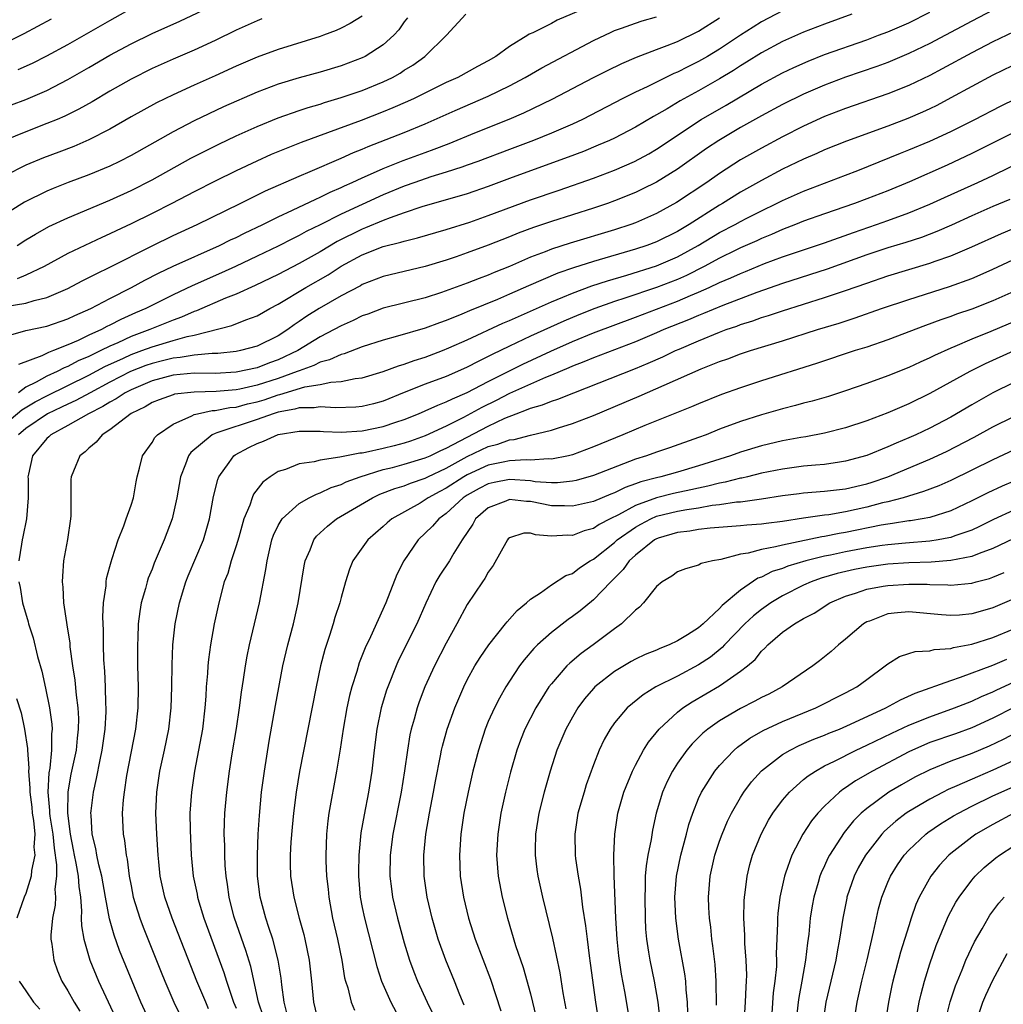
# Model space of a CAD drawing. Units: inches. Extents: x 2589000 to 2592000, y 1485000 to 1488000.
# Drawn here: x 2590028 to 2590122, y 1485185 to 1485278 of the extents above; entities that cross this region are included whole.
import ezdxf

# ---------------------------------------------------------------- set-up
doc = ezdxf.new("R2010")
doc.units = ezdxf.units.IN
doc.header["$MEASUREMENT"] = 0
doc.layers.add('LD25891485_2ft', color=200, linetype='Continuous')

msp = doc.modelspace()

# ---------------------------------------------------------------- linework, layer by layer
at = {"layer": 'LD25891485_2ft'}
for points, elevation in [([(2590027.619, 1485270.381), (2590029, 1485270.899), (2590031, 1485271.764), (2590033, 1485272.784), (2590035, 1485273.93), (2590037, 1485275.101), (2590039, 1485276.187), (2590041, 1485277.166), (2590043.639, 1485278.361), (2590047, 1485279.928)], 11824), ([(2590083, 1485279.902), (2590079.556, 1485278.445), (2590079, 1485278.14), (2590077.248, 1485277.248), (2590076.898, 1485277.102), (2590076.774, 1485277), (2590075, 1485275.925), (2590073.71, 1485275), (2590073, 1485274.583), (2590071.959, 1485274.04), (2590070.095, 1485273), (2590069, 1485272.497), (2590065.95, 1485271), (2590065.303, 1485270.698), (2590063.914, 1485270.086), (2590063, 1485269.716), (2590060.904, 1485268.904), (2590057.708, 1485267.708), (2590055.206, 1485266.794), (2590053.763, 1485266.237), (2590052.35, 1485265.65), (2590050.965, 1485265.035), (2590049, 1485264.116), (2590047, 1485263.134), (2590045, 1485262.111), (2590042.888, 1485261), (2590041, 1485260.045), (2590039, 1485259.054), (2590037.593, 1485258.407), (2590037, 1485258.109), (2590036.227, 1485257.773), (2590033, 1485256.232), (2590030.741, 1485255), (2590029, 1485254.195), (2590028.164, 1485253.836)], 11834), ([(2590028.266, 1485273.734), (2590029.634, 1485274.366), (2590031, 1485275.056), (2590033, 1485276.139), (2590037, 1485278.421), (2590039, 1485279.539)], 11822), ([(2590121, 1485279.385), (2590119, 1485278.358), (2590115, 1485276.22), (2590113, 1485275.264), (2590111, 1485274.429), (2590109.96, 1485274.04), (2590108.482, 1485273.518), (2590107, 1485273.02), (2590105, 1485272.272), (2590103, 1485271.409), (2590101, 1485270.413), (2590099, 1485269.34), (2590097, 1485268.217), (2590094.931, 1485267), (2590093.772, 1485266.228), (2590091, 1485264.254), (2590089, 1485263.025), (2590087.651, 1485262.349), (2590087, 1485262.048), (2590085, 1485261.239), (2590084.337, 1485261), (2590083, 1485260.543), (2590079, 1485259.281), (2590077.288, 1485258.712), (2590075.834, 1485258.166), (2590075, 1485257.822), (2590073, 1485257.033), (2590071, 1485256.306), (2590069.937, 1485255.937), (2590069, 1485255.621), (2590067, 1485255.001), (2590063, 1485254.044), (2590061, 1485253.277), (2590060.828, 1485253.172), (2590059, 1485252.2), (2590056.911, 1485251), (2590055.727, 1485250.273), (2590055, 1485249.765), (2590054.534, 1485249.466), (2590053.913, 1485249), (2590053, 1485248.42), (2590051, 1485247.434), (2590049.409, 1485247), (2590049, 1485246.917), (2590047.263, 1485246.737), (2590046.725, 1485246.725), (2590045, 1485246.563), (2590043.663, 1485246.337), (2590043, 1485246.284), (2590041.983, 1485246.017), (2590041, 1485245.785), (2590040.421, 1485245.579), (2590038.948, 1485245), (2590037, 1485243.998), (2590035.105, 1485243), (2590033.753, 1485242.247), (2590033, 1485241.917), (2590032.387, 1485241.614), (2590031.051, 1485241), (2590029, 1485239.594), (2590028.296, 1485239)], 11846), ([(2590065.32, 1485278.68), (2590065, 1485278.274), (2590064.486, 1485277.514), (2590063.999, 1485277), (2590063, 1485276.088), (2590061.288, 1485275), (2590061, 1485274.857), (2590059, 1485274.112), (2590057, 1485273.507), (2590055, 1485272.947), (2590053, 1485272.348), (2590051, 1485271.607), (2590047.803, 1485270.197), (2590045, 1485268.865), (2590043, 1485267.818), (2590039, 1485265.57), (2590037.908, 1485265), (2590037, 1485264.562), (2590035, 1485263.737), (2590033.012, 1485262.988), (2590031.579, 1485262.421), (2590031, 1485262.174), (2590028.863, 1485261.137), (2590025, 1485258.73)], 11830), ([(2590051.446, 1485278.555), (2590051, 1485278.392), (2590049, 1485277.49), (2590047, 1485276.51), (2590045, 1485275.586), (2590043, 1485274.73), (2590041, 1485273.838), (2590039, 1485272.835), (2590037, 1485271.693), (2590035.313, 1485270.687), (2590034.035, 1485269.965), (2590032.691, 1485269.309), (2590031.961, 1485269), (2590031, 1485268.598), (2590029, 1485267.831), (2590026.965, 1485267)], 11826), ([(2590027, 1485240.012), (2590028.626, 1485241.374), (2590029.875, 1485242.125), (2590031, 1485242.708), (2590035, 1485244.667), (2590036.513, 1485245.487), (2590038.276, 1485246.276), (2590039, 1485246.62), (2590040.044, 1485247), (2590041, 1485247.372), (2590043, 1485247.961), (2590044.336, 1485248.336), (2590045, 1485248.464), (2590048.607, 1485249.392), (2590049.933, 1485249.933), (2590051, 1485250.315), (2590052.205, 1485251), (2590053, 1485251.421), (2590055.637, 1485253), (2590057.775, 1485254.224), (2590059, 1485255.022), (2590061, 1485256.106), (2590063, 1485256.896), (2590064.689, 1485257.311), (2590065, 1485257.424), (2590066.273, 1485257.727), (2590069, 1485258.538), (2590071.239, 1485259.239), (2590073, 1485259.846), (2590077, 1485261.347), (2590079.732, 1485262.268), (2590083, 1485263.417), (2590085, 1485264.172), (2590086.918, 1485265), (2590088.267, 1485265.733), (2590089, 1485266.158), (2590093.258, 1485269), (2590095.634, 1485270.366), (2590099, 1485272.364), (2590101, 1485273.443), (2590102.057, 1485273.943), (2590103.448, 1485274.553), (2590105, 1485275.163), (2590109, 1485276.579), (2590110.129, 1485277), (2590111, 1485277.336), (2590113, 1485278.205), (2590115, 1485279.199)], 11844), ([(2590061, 1485278.839), (2590059.859, 1485278.141), (2590059, 1485277.688), (2590058.526, 1485277.474), (2590057.323, 1485277), (2590057, 1485276.885), (2590053, 1485275.655), (2590051, 1485274.928), (2590049, 1485274.062), (2590047, 1485273.139), (2590045, 1485272.256), (2590043, 1485271.343), (2590041.43, 1485270.57), (2590039, 1485269.231), (2590037, 1485268.082), (2590035, 1485267.042), (2590033.571, 1485266.429), (2590032.127, 1485265.872), (2590030.668, 1485265.333), (2590029, 1485264.646), (2590027, 1485263.627)], 11828), ([(2590027, 1485248.355), (2590028.883, 1485248.883), (2590029, 1485248.929), (2590031, 1485249.332), (2590033, 1485250.014), (2590033.663, 1485250.338), (2590035.193, 1485251), (2590037, 1485251.956), (2590039.04, 1485253), (2590040.301, 1485253.699), (2590041.616, 1485254.384), (2590043, 1485255.04), (2590047.421, 1485257), (2590048.471, 1485257.529), (2590049, 1485257.772), (2590049.813, 1485258.187), (2590051.54, 1485259), (2590053, 1485259.732), (2590054.363, 1485260.363), (2590056.577, 1485261.423), (2590057, 1485261.597), (2590057.935, 1485262.065), (2590059, 1485262.517), (2590059.32, 1485262.68), (2590060.044, 1485263), (2590061, 1485263.45), (2590061.787, 1485263.787), (2590063, 1485264.341), (2590064.911, 1485265.09), (2590067, 1485265.864), (2590067.843, 1485266.157), (2590069.282, 1485266.718), (2590071.721, 1485267.721), (2590074.979, 1485269.021), (2590076.383, 1485269.618), (2590079.084, 1485270.916), (2590083, 1485272.995), (2590084.336, 1485273.664), (2590085.69, 1485274.31), (2590087.092, 1485274.908), (2590089, 1485275.649), (2590090.024, 1485276.024), (2590091, 1485276.416), (2590093, 1485277.384), (2590095, 1485278.664)], 11838), ([(2590027, 1485276.269), (2590028.832, 1485277.169), (2590031.423, 1485278.576)], 11820), ([(2590027.223, 1485251.223), (2590029, 1485251.53), (2590029.773, 1485251.774), (2590031, 1485252.057), (2590033, 1485252.905), (2590034.369, 1485253.631), (2590035, 1485253.944), (2590035.685, 1485254.315), (2590037, 1485254.946), (2590041, 1485256.975), (2590043, 1485257.942), (2590045.304, 1485259), (2590049.38, 1485261), (2590051.795, 1485262.205), (2590055, 1485263.611), (2590056.04, 1485264.04), (2590059, 1485265.311), (2590060.163, 1485265.837), (2590061, 1485266.164), (2590061.579, 1485266.421), (2590065, 1485267.751), (2590067, 1485268.578), (2590069.844, 1485269.844), (2590073, 1485271.225), (2590075, 1485272.201), (2590076.489, 1485273), (2590078.085, 1485273.915), (2590083, 1485276.51), (2590084.684, 1485277.316), (2590085, 1485277.445), (2590085.673, 1485277.673), (2590087, 1485278.16), (2590087.634, 1485278.366), (2590089, 1485278.755)], 11836), ([(2590028.174, 1485257), (2590029, 1485257.532), (2590029.908, 1485258.092), (2590031.196, 1485258.804), (2590033, 1485259.639), (2590037, 1485261.317), (2590039, 1485262.227), (2590041, 1485263.258), (2590044.698, 1485265.302), (2590046.011, 1485265.99), (2590047.344, 1485266.656), (2590049, 1485267.44), (2590051, 1485268.332), (2590053, 1485269.143), (2590055, 1485269.838), (2590055.866, 1485270.134), (2590057, 1485270.462), (2590057.398, 1485270.602), (2590059, 1485271.077), (2590061, 1485271.759), (2590063, 1485272.577), (2590063.873, 1485273), (2590064.597, 1485273.404), (2590065, 1485273.674), (2590065.823, 1485274.177), (2590066.955, 1485275), (2590069.004, 1485277), (2590070.852, 1485279)], 11832), ([(2590107.592, 1485279), (2590105, 1485278.069), (2590103, 1485277.298), (2590101, 1485276.403), (2590099, 1485275.339), (2590097.562, 1485274.438), (2590097, 1485274.103), (2590096.335, 1485273.665), (2590095, 1485272.852), (2590093, 1485271.719), (2590091.24, 1485270.761), (2590090.017, 1485270.017), (2590089, 1485269.426), (2590088.72, 1485269.28), (2590087, 1485268.264), (2590085, 1485267.23), (2590084.515, 1485267), (2590083.466, 1485266.535), (2590082.047, 1485265.953), (2590080.6, 1485265.4), (2590077, 1485264.105), (2590075, 1485263.367), (2590073, 1485262.607), (2590071, 1485261.923), (2590066.676, 1485260.676), (2590065, 1485260.112), (2590063.647, 1485259.647), (2590063, 1485259.394), (2590061.323, 1485258.677), (2590061, 1485258.562), (2590058.624, 1485257.375), (2590057, 1485256.415), (2590055, 1485255.3), (2590053, 1485254.255), (2590050.814, 1485253.186), (2590049, 1485252.38), (2590047.989, 1485251.989), (2590045.218, 1485250.782), (2590045, 1485250.715), (2590043.814, 1485250.186), (2590043, 1485249.898), (2590042.37, 1485249.63), (2590040.793, 1485249), (2590039, 1485248.343), (2590037.758, 1485247.758), (2590037, 1485247.433), (2590036.144, 1485247), (2590035.353, 1485246.647), (2590035, 1485246.453), (2590033.972, 1485246.028), (2590033, 1485245.488), (2590032.636, 1485245.364), (2590031.981, 1485245), (2590031, 1485244.556), (2590029.989, 1485243.989), (2590029, 1485243.515), (2590028.283, 1485243)], 11842), ([(2590101, 1485279.324), (2590099, 1485278.269), (2590098.209, 1485277.791), (2590097, 1485277.025), (2590095, 1485275.689), (2590093.865, 1485275), (2590093, 1485274.496), (2590091.984, 1485274.016), (2590091, 1485273.502), (2590090.639, 1485273.361), (2590088.103, 1485272.103), (2590087, 1485271.586), (2590085.812, 1485271), (2590081.969, 1485269), (2590081, 1485268.547), (2590079, 1485267.68), (2590077.299, 1485267), (2590075, 1485266.148), (2590072.004, 1485265), (2590071, 1485264.634), (2590070.472, 1485264.472), (2590069, 1485263.975), (2590067.525, 1485263.525), (2590065.998, 1485263), (2590065, 1485262.647), (2590063, 1485261.831), (2590059, 1485259.969), (2590057, 1485258.963), (2590055.673, 1485258.327), (2590055, 1485257.953), (2590054.353, 1485257.646), (2590053, 1485256.946), (2590051, 1485255.978), (2590048.948, 1485255), (2590047.61, 1485254.39), (2590044.825, 1485253.175), (2590043, 1485252.31), (2590040.406, 1485251), (2590039.416, 1485250.584), (2590038.028, 1485249.972), (2590037, 1485249.421), (2590036.708, 1485249.292), (2590036.186, 1485249), (2590035, 1485248.459), (2590033.958, 1485247.957), (2590033, 1485247.552), (2590031.632, 1485247), (2590031.162, 1485246.838), (2590030.5, 1485246.5), (2590028.309, 1485245.691)], 11840), ([(2590123, 1485277.346), (2590121, 1485276.377), (2590119, 1485275.347), (2590116.197, 1485273.803), (2590115, 1485273.18), (2590113, 1485272.235), (2590111, 1485271.43), (2590107, 1485270.033), (2590105, 1485269.265), (2590103, 1485268.342), (2590101, 1485267.329), (2590099, 1485266.274), (2590097, 1485265.142), (2590095, 1485263.866), (2590093.782, 1485263), (2590090.92, 1485261.08), (2590089, 1485260.036), (2590087, 1485259.166), (2590086.545, 1485259), (2590085, 1485258.498), (2590080.777, 1485257.223), (2590079, 1485256.648), (2590078.406, 1485256.406), (2590077, 1485255.881), (2590075, 1485255), (2590073.564, 1485254.435), (2590073, 1485254.187), (2590072.124, 1485253.876), (2590071, 1485253.432), (2590068.538, 1485252.537), (2590067, 1485252.035), (2590063, 1485251.027), (2590061.526, 1485250.474), (2590061, 1485250.297), (2590060.136, 1485249.864), (2590059, 1485249.367), (2590058.34, 1485249), (2590057, 1485248.313), (2590054.871, 1485247), (2590053, 1485246.119), (2590052.173, 1485245.827), (2590051, 1485245.368), (2590049, 1485244.938), (2590047, 1485244.84), (2590045, 1485244.843), (2590043, 1485244.656), (2590041, 1485244.116), (2590039, 1485243.28), (2590038.45, 1485243), (2590037.588, 1485242.412), (2590037, 1485242.107), (2590036.327, 1485241.673), (2590034.956, 1485241), (2590033, 1485239.872), (2590031.368, 1485239), (2590031.186, 1485238.814), (2590031, 1485238.653), (2590029.641, 1485237), (2590029.232, 1485235.232), (2590029.188, 1485235), (2590029.201, 1485234.799), (2590029.206, 1485233), (2590029.058, 1485231), (2590028.714, 1485229.286), (2590028.644, 1485229), (2590028.59, 1485228.59), (2590028.326, 1485227)], 11848), ([(2590124.676, 1485275), (2590121, 1485273.195), (2590119, 1485272.137), (2590117, 1485271.044), (2590115.662, 1485270.338), (2590115, 1485270.009), (2590114.31, 1485269.69), (2590112.911, 1485269.089), (2590111, 1485268.368), (2590107.066, 1485266.934), (2590105, 1485266.101), (2590104.25, 1485265.75), (2590103, 1485265.213), (2590101, 1485264.258), (2590099, 1485263.199), (2590097, 1485262.074), (2590095.276, 1485261), (2590095, 1485260.843), (2590092.116, 1485259), (2590091, 1485258.336), (2590089, 1485257.346), (2590088.079, 1485257), (2590087, 1485256.643), (2590083, 1485255.481), (2590081.11, 1485254.89), (2590079.624, 1485254.376), (2590076.821, 1485253.179), (2590075, 1485252.361), (2590073.879, 1485251.879), (2590071.208, 1485250.792), (2590070.469, 1485250.469), (2590069, 1485249.88), (2590068.341, 1485249.659), (2590067, 1485249.142), (2590064.369, 1485248.369), (2590063, 1485248.001), (2590061, 1485247.361), (2590059.29, 1485246.71), (2590059, 1485246.646), (2590057.879, 1485246.121), (2590057, 1485245.903), (2590056.409, 1485245.591), (2590055, 1485245.092), (2590054.796, 1485245), (2590053, 1485244.362), (2590051, 1485243.722), (2590049.342, 1485243.342), (2590049, 1485243.278), (2590047.114, 1485243.114), (2590045, 1485243.063), (2590043.153, 1485242.847), (2590043, 1485242.8), (2590041.682, 1485242.318), (2590041, 1485242.053), (2590040.337, 1485241.663), (2590039, 1485241.033), (2590037, 1485239.47), (2590036.252, 1485239), (2590035.696, 1485238.304), (2590035, 1485237.733), (2590034.631, 1485237.369), (2590034.121, 1485237), (2590033.54, 1485235.54), (2590033.307, 1485235), (2590033.27, 1485234.73), (2590033.285, 1485233), (2590033.272, 1485231.272), (2590033.25, 1485231), (2590032.963, 1485229.037), (2590032.592, 1485227), (2590032.467, 1485225.533), (2590032.443, 1485225), (2590032.503, 1485224.503), (2590032.59, 1485223), (2590032.854, 1485221.146), (2590032.907, 1485220.907), (2590033.164, 1485219.164), (2590033.187, 1485218.813), (2590033.436, 1485217), (2590033.654, 1485215.654), (2590033.77, 1485214.23), (2590033.941, 1485213), (2590033.994, 1485211.994), (2590033.984, 1485211), (2590033.874, 1485210.126), (2590033.768, 1485209), (2590033.289, 1485206.711), (2590032.981, 1485205.019), (2590032.957, 1485203), (2590033.21, 1485201), (2590033.509, 1485199.509), (2590033.597, 1485199), (2590033.76, 1485198.24), (2590033.977, 1485197), (2590034.026, 1485196.026), (2590034.189, 1485195), (2590034.304, 1485193.696), (2590034.27, 1485193), (2590034.278, 1485192.278), (2590034.497, 1485191), (2590035.067, 1485189), (2590035.9, 1485187), (2590037.538, 1485183.538)], 11850), ([(2590040.852, 1485183), (2590039.947, 1485185), (2590037.917, 1485189.917), (2590037.387, 1485191.387), (2590036.944, 1485192.944), (2590036.563, 1485195), (2590036.214, 1485197), (2590035.937, 1485198.064), (2590035.745, 1485199), (2590035.644, 1485199.644), (2590035.315, 1485201), (2590035.195, 1485202.805), (2590035.188, 1485203), (2590035.21, 1485203.21), (2590035.421, 1485205), (2590035.723, 1485206.277), (2590036.055, 1485208.055), (2590036.266, 1485209), (2590036.54, 1485211), (2590036.637, 1485212.638), (2590036.642, 1485213), (2590036.613, 1485213.387), (2590036.578, 1485215), (2590036.511, 1485216.511), (2590036.427, 1485217.573), (2590036.388, 1485219), (2590036.383, 1485220.383), (2590036.318, 1485221.682), (2590036.387, 1485223), (2590036.622, 1485224.622), (2590036.634, 1485225), (2590036.681, 1485225.319), (2590037, 1485226.473), (2590037.101, 1485226.899), (2590037.223, 1485227.223), (2590037.778, 1485229), (2590038.318, 1485230.318), (2590038.533, 1485231), (2590039, 1485232.284), (2590039.228, 1485233), (2590039.488, 1485234.512), (2590039.591, 1485235), (2590039.821, 1485235.821), (2590040.102, 1485237), (2590041, 1485238.267), (2590041.269, 1485238.731), (2590041.524, 1485239), (2590043, 1485239.99), (2590044.788, 1485240.788), (2590045, 1485240.909), (2590045.328, 1485241), (2590046.711, 1485241.289), (2590047, 1485241.296), (2590048.415, 1485241.585), (2590049, 1485241.635), (2590050.073, 1485241.927), (2590051, 1485242.141), (2590051.666, 1485242.333), (2590053, 1485242.792), (2590053.176, 1485242.824), (2590055.545, 1485243.545), (2590057, 1485243.78), (2590058.01, 1485244.01), (2590059, 1485244.051), (2590060.339, 1485244.339), (2590061, 1485244.41), (2590063, 1485245.004), (2590064.448, 1485245.552), (2590065, 1485245.707), (2590065.942, 1485246.058), (2590067, 1485246.385), (2590068.632, 1485247), (2590069.254, 1485247.254), (2590071, 1485248.039), (2590074.381, 1485249.619), (2590075, 1485249.879), (2590079, 1485251.658), (2590080.099, 1485252.099), (2590081, 1485252.481), (2590082.846, 1485253.155), (2590084.344, 1485253.656), (2590086.171, 1485254.171), (2590089, 1485255.054), (2590091, 1485255.93), (2590092.952, 1485257), (2590095, 1485258.225), (2590096.485, 1485259), (2590097, 1485259.292), (2590097.604, 1485259.604), (2590099, 1485260.316), (2590100.423, 1485261), (2590101, 1485261.296), (2590103, 1485262.183), (2590107, 1485263.695), (2590108.145, 1485264.145), (2590112.21, 1485265.79), (2590113, 1485266.09), (2590115, 1485266.915), (2590117, 1485267.85), (2590119.278, 1485269), (2590121.726, 1485270.274), (2590123.229, 1485271)], 11852), ([(2590123, 1485267.743), (2590119.845, 1485266.155), (2590119, 1485265.746), (2590116.66, 1485264.66), (2590113.072, 1485263.072), (2590111, 1485262.217), (2590109, 1485261.432), (2590107.848, 1485261), (2590105, 1485260.022), (2590103, 1485259.31), (2590102.24, 1485259), (2590101, 1485258.528), (2590099.945, 1485258.055), (2590099, 1485257.669), (2590098.548, 1485257.452), (2590097, 1485256.769), (2590096.56, 1485256.56), (2590095, 1485255.8), (2590093.527, 1485255), (2590091.851, 1485254.149), (2590091, 1485253.775), (2590089, 1485252.995), (2590085.983, 1485251.983), (2590085, 1485251.669), (2590083.136, 1485251), (2590081.598, 1485250.402), (2590080.181, 1485249.819), (2590077, 1485248.366), (2590075, 1485247.425), (2590073.363, 1485246.637), (2590073, 1485246.435), (2590072.025, 1485245.975), (2590071, 1485245.424), (2590070.059, 1485245), (2590069, 1485244.545), (2590067, 1485243.798), (2590065, 1485243.011), (2590063, 1485242.2), (2590062.058, 1485241.942), (2590061, 1485241.683), (2590060.377, 1485241.623), (2590058.444, 1485241.556), (2590057, 1485241.664), (2590056.432, 1485241.568), (2590055, 1485241.56), (2590054.576, 1485241.424), (2590053, 1485241.14), (2590052.537, 1485241), (2590051, 1485240.441), (2590047.164, 1485239.164), (2590047, 1485239.122), (2590046.714, 1485239), (2590044.68, 1485237.32), (2590044.466, 1485237), (2590044.186, 1485236.186), (2590043.699, 1485235), (2590043.361, 1485233), (2590042.916, 1485231), (2590042.148, 1485229), (2590041.21, 1485226.79), (2590041, 1485226.22), (2590040.649, 1485225.351), (2590040.538, 1485225), (2590040.381, 1485224.381), (2590039.979, 1485223), (2590039.834, 1485222.166), (2590039.691, 1485221), (2590039.654, 1485219.654), (2590039.616, 1485219), (2590039.632, 1485217), (2590039.671, 1485215), (2590039.639, 1485213), (2590039.421, 1485211), (2590038.586, 1485206.586), (2590038.334, 1485205), (2590038.249, 1485204.249), (2590038.164, 1485203), (2590038.259, 1485201), (2590038.378, 1485200.378), (2590038.535, 1485199), (2590038.624, 1485198.624), (2590038.83, 1485197), (2590039, 1485196.087), (2590039.217, 1485195), (2590039.828, 1485193), (2590040.143, 1485192.143), (2590041.869, 1485187.869), (2590042.224, 1485187), (2590043.085, 1485185), (2590043.699, 1485183.699)], 11854), ([(2590046.389, 1485184.389), (2590046.107, 1485185), (2590045.27, 1485187), (2590042.903, 1485193), (2590042.207, 1485195), (2590041.772, 1485197), (2590041.637, 1485198.363), (2590041.579, 1485199), (2590041.448, 1485201), (2590041.359, 1485203), (2590041.448, 1485205), (2590041.756, 1485207), (2590042.188, 1485209), (2590042.588, 1485211), (2590042.813, 1485213), (2590042.883, 1485215), (2590042.91, 1485217.09), (2590042.99, 1485219), (2590043.209, 1485221), (2590043.613, 1485223), (2590044.213, 1485225), (2590044.435, 1485225.565), (2590045.885, 1485229), (2590046.476, 1485231), (2590046.864, 1485233.136), (2590047.251, 1485234.748), (2590047.363, 1485235), (2590048.352, 1485236.352), (2590048.799, 1485237), (2590048.916, 1485237.084), (2590050.225, 1485237.775), (2590051, 1485238.162), (2590051.606, 1485238.394), (2590053.013, 1485239.013), (2590055, 1485239.34), (2590057, 1485239.338), (2590057.312, 1485239.312), (2590059, 1485239.257), (2590061, 1485239.372), (2590063, 1485239.779), (2590064.202, 1485240.202), (2590065, 1485240.455), (2590066.347, 1485241), (2590067, 1485241.28), (2590068.18, 1485241.82), (2590069, 1485242.121), (2590069.577, 1485242.423), (2590071, 1485243.019), (2590073, 1485244.062), (2590076.285, 1485245.715), (2590078.955, 1485246.955), (2590081, 1485247.876), (2590083, 1485248.69), (2590087, 1485250.174), (2590091, 1485251.702), (2590092.247, 1485252.247), (2590093, 1485252.556), (2590094.002, 1485253), (2590095, 1485253.471), (2590096.08, 1485253.92), (2590097, 1485254.349), (2590097.473, 1485254.527), (2590099.278, 1485255.278), (2590101, 1485255.929), (2590105, 1485257.272), (2590107.744, 1485258.255), (2590109.942, 1485259), (2590111, 1485259.375), (2590113, 1485260.101), (2590115, 1485260.924), (2590116.419, 1485261.581), (2590119.561, 1485263), (2590121, 1485263.67), (2590125.916, 1485266.084)], 11856), ([(2590122.609, 1485261.391), (2590121, 1485260.702), (2590119, 1485259.817), (2590117.063, 1485258.937), (2590115.67, 1485258.33), (2590114.22, 1485257.78), (2590112.712, 1485257.287), (2590111, 1485256.767), (2590109, 1485256.1), (2590105.247, 1485254.753), (2590101, 1485253.396), (2590098.539, 1485252.539), (2590095.309, 1485251.309), (2590093.472, 1485250.529), (2590093, 1485250.353), (2590092.057, 1485249.942), (2590089.706, 1485249), (2590089, 1485248.685), (2590087, 1485247.835), (2590083, 1485246.326), (2590082.072, 1485245.928), (2590081, 1485245.521), (2590080.647, 1485245.353), (2590079, 1485244.655), (2590078.438, 1485244.438), (2590077, 1485243.814), (2590075, 1485242.916), (2590073.74, 1485242.26), (2590072.397, 1485241.603), (2590070.639, 1485240.639), (2590069, 1485239.819), (2590067, 1485238.886), (2590065.602, 1485238.398), (2590065, 1485238.206), (2590064.055, 1485237.945), (2590063, 1485237.689), (2590061.316, 1485237.316), (2590061, 1485237.257), (2590060.758, 1485237.243), (2590059.497, 1485237), (2590058.855, 1485236.855), (2590057, 1485236.591), (2590056.434, 1485236.434), (2590055, 1485236.218), (2590053.707, 1485235.706), (2590053, 1485235.49), (2590052.253, 1485235), (2590051.529, 1485234.471), (2590050.659, 1485233.341), (2590050.521, 1485233), (2590050.294, 1485232.294), (2590049.743, 1485231), (2590049.248, 1485229.248), (2590049, 1485228.42), (2590048.539, 1485227), (2590048.198, 1485225.802), (2590047.875, 1485225), (2590047.345, 1485223), (2590046.925, 1485221), (2590046.57, 1485219), (2590046.375, 1485217.625), (2590046.318, 1485217), (2590046.28, 1485216.28), (2590046.163, 1485215), (2590046.114, 1485214.114), (2590046.021, 1485213), (2590045.788, 1485211), (2590045.43, 1485209), (2590045.037, 1485207), (2590044.743, 1485205), (2590044.613, 1485203), (2590044.623, 1485201.377), (2590044.729, 1485199), (2590044.928, 1485197), (2590045.284, 1485195.284), (2590045.331, 1485195), (2590045.46, 1485194.54), (2590045.934, 1485193), (2590047.831, 1485187.831), (2590048.081, 1485187), (2590048.617, 1485185.383), (2590048.758, 1485185), (2590049, 1485184.438)], 11858), ([(2590051.61, 1485183.609), (2590051.137, 1485185), (2590050.399, 1485188.399), (2590049.928, 1485189.927), (2590048.848, 1485193), (2590048.793, 1485193.207), (2590048.345, 1485195), (2590048.195, 1485196.195), (2590048.063, 1485197), (2590047.975, 1485198.025), (2590047.922, 1485199), (2590047.916, 1485199.916), (2590047.874, 1485201), (2590047.898, 1485202.102), (2590047.939, 1485203), (2590048.119, 1485205), (2590048.375, 1485207), (2590048.628, 1485208.628), (2590049.036, 1485211.036), (2590049.329, 1485213), (2590049.51, 1485214.49), (2590049.709, 1485215.709), (2590049.888, 1485217), (2590050.055, 1485217.945), (2590050.276, 1485219), (2590051.222, 1485223), (2590051.831, 1485226.169), (2590051.943, 1485227), (2590052.412, 1485229), (2590052.561, 1485229.44), (2590053, 1485230.36), (2590053.381, 1485231), (2590055, 1485232.441), (2590055.967, 1485233), (2590056.646, 1485233.353), (2590057, 1485233.456), (2590058.033, 1485233.967), (2590059, 1485234.263), (2590059.488, 1485234.512), (2590060.805, 1485235), (2590063, 1485235.676), (2590063.893, 1485235.893), (2590065, 1485236.189), (2590067, 1485236.796), (2590067.459, 1485237), (2590068.494, 1485237.507), (2590069, 1485237.719), (2590073, 1485239.823), (2590074.573, 1485240.573), (2590075.651, 1485241), (2590076.644, 1485241.356), (2590077, 1485241.526), (2590078.151, 1485241.849), (2590079, 1485242.204), (2590079.615, 1485242.385), (2590081.12, 1485243), (2590087, 1485245.305), (2590088.199, 1485245.802), (2590089.588, 1485246.413), (2590090.806, 1485247), (2590091.153, 1485247.153), (2590093, 1485247.939), (2590095, 1485248.765), (2590095.631, 1485249), (2590096.658, 1485249.342), (2590097, 1485249.481), (2590098.169, 1485249.831), (2590099, 1485250.137), (2590099.67, 1485250.33), (2590101, 1485250.785), (2590105, 1485252.042), (2590107, 1485252.716), (2590109, 1485253.424), (2590111, 1485254.104), (2590113, 1485254.72), (2590115, 1485255.314), (2590115.503, 1485255.503), (2590117, 1485256.018), (2590119, 1485256.878), (2590121.84, 1485258.16), (2590125, 1485259.491)], 11860), ([(2590053.862, 1485183.862), (2590053.561, 1485185), (2590053.35, 1485186.65), (2590053.291, 1485187.292), (2590053.011, 1485189.011), (2590052.48, 1485191), (2590052.129, 1485192.129), (2590051.819, 1485193), (2590051.288, 1485195), (2590051.042, 1485197), (2590051.021, 1485199), (2590051.105, 1485201), (2590051.218, 1485202.782), (2590051.426, 1485205), (2590051.688, 1485207), (2590052.147, 1485209.853), (2590052.754, 1485213.246), (2590053.46, 1485217), (2590053.927, 1485219), (2590054.457, 1485221), (2590054.912, 1485223), (2590055.489, 1485226.511), (2590055.587, 1485227), (2590056.039, 1485228.039), (2590056.402, 1485229), (2590056.658, 1485229.342), (2590057, 1485229.65), (2590057.689, 1485230.311), (2590058.557, 1485231), (2590061.977, 1485233), (2590062.672, 1485233.328), (2590064.11, 1485233.89), (2590065, 1485234.152), (2590065.597, 1485234.403), (2590067, 1485234.872), (2590067.244, 1485235), (2590069, 1485235.828), (2590071, 1485236.913), (2590073, 1485237.874), (2590073.906, 1485238.094), (2590075, 1485238.518), (2590075.453, 1485238.548), (2590077, 1485238.961), (2590079, 1485239.442), (2590079.662, 1485239.662), (2590081, 1485240.072), (2590083, 1485240.842), (2590085.938, 1485242.062), (2590087.341, 1485242.659), (2590089.717, 1485243.717), (2590093.263, 1485245.263), (2590095, 1485245.956), (2590095.778, 1485246.222), (2590097, 1485246.696), (2590097.93, 1485247), (2590101, 1485247.93), (2590104.318, 1485249), (2590106.377, 1485249.623), (2590107.891, 1485250.109), (2590110.423, 1485251), (2590113, 1485251.877), (2590116.895, 1485253.105), (2590119, 1485253.874), (2590119.797, 1485254.203), (2590121, 1485254.753), (2590125.836, 1485257)], 11862), ([(2590123, 1485252.642), (2590121, 1485251.728), (2590119, 1485250.946), (2590117.544, 1485250.455), (2590117, 1485250.251), (2590116.058, 1485249.942), (2590114.596, 1485249.403), (2590111, 1485248.025), (2590109, 1485247.346), (2590107.914, 1485247), (2590104.229, 1485245.771), (2590099, 1485244.128), (2590097, 1485243.475), (2590095.182, 1485242.818), (2590093, 1485241.947), (2590092.34, 1485241.661), (2590087.877, 1485239.877), (2590085.796, 1485239), (2590083, 1485237.853), (2590081, 1485237.1), (2590080.618, 1485237), (2590079, 1485236.667), (2590078.691, 1485236.691), (2590077, 1485236.577), (2590076.602, 1485236.602), (2590075, 1485236.513), (2590074.402, 1485236.402), (2590073, 1485236.093), (2590071, 1485235.185), (2590070.672, 1485235), (2590069, 1485233.92), (2590068.391, 1485233.61), (2590067.287, 1485233), (2590067, 1485232.791), (2590066.503, 1485232.503), (2590063.815, 1485231), (2590063.376, 1485230.624), (2590063, 1485230.27), (2590061.519, 1485229), (2590060.103, 1485227), (2590059.786, 1485226.214), (2590059.419, 1485225), (2590059, 1485223.517), (2590058.873, 1485223), (2590058.403, 1485221.597), (2590058.245, 1485221), (2590057.898, 1485219.898), (2590057.444, 1485218.556), (2590057.034, 1485217), (2590056.604, 1485215), (2590055.043, 1485206.957), (2590054.713, 1485205), (2590054.454, 1485203), (2590054.329, 1485201.671), (2590054.22, 1485200.22), (2590054.16, 1485199), (2590054.157, 1485198.157), (2590054.185, 1485197), (2590054.484, 1485195), (2590055.015, 1485193), (2590055.448, 1485191.448), (2590055.552, 1485191), (2590055.956, 1485189), (2590056.18, 1485187), (2590056.374, 1485185), (2590056.837, 1485183)], 11864), ([(2590123.879, 1485250.121), (2590120.817, 1485248.817), (2590119, 1485248.077), (2590117.386, 1485247.386), (2590117, 1485247.235), (2590115.454, 1485246.546), (2590115, 1485246.309), (2590114.086, 1485245.914), (2590113, 1485245.407), (2590111, 1485244.608), (2590109, 1485243.871), (2590107, 1485243.17), (2590105.353, 1485242.647), (2590103.804, 1485242.196), (2590103, 1485241.999), (2590102.227, 1485241.773), (2590101, 1485241.474), (2590099, 1485240.907), (2590097, 1485240.269), (2590095, 1485239.514), (2590093.734, 1485239), (2590093, 1485238.727), (2590090.239, 1485237.761), (2590089, 1485237.349), (2590088.055, 1485237), (2590087, 1485236.665), (2590083, 1485235.12), (2590081.351, 1485234.648), (2590081, 1485234.576), (2590079.583, 1485234.417), (2590079, 1485234.423), (2590077.472, 1485234.528), (2590077, 1485234.601), (2590075, 1485234.727), (2590073.552, 1485234.448), (2590073, 1485234.319), (2590072.129, 1485233.871), (2590071, 1485233.246), (2590070.621, 1485233), (2590069, 1485231.514), (2590068.282, 1485231), (2590067.7, 1485230.3), (2590066.338, 1485229), (2590064.957, 1485227), (2590064.292, 1485225.707), (2590063.263, 1485223), (2590061.782, 1485219.782), (2590061.266, 1485218.734), (2590060.71, 1485217.29), (2590060.483, 1485216.483), (2590060.02, 1485215), (2590059.804, 1485214.196), (2590059.549, 1485213), (2590059.184, 1485211), (2590058.903, 1485209.097), (2590058.565, 1485207), (2590057.819, 1485203), (2590057.725, 1485202.275), (2590057.598, 1485201), (2590057.535, 1485199), (2590057.541, 1485198.459), (2590057.598, 1485197), (2590057.746, 1485195.746), (2590057.81, 1485195), (2590058.186, 1485193), (2590058.644, 1485191), (2590059.052, 1485189), (2590059.328, 1485187.328), (2590059.413, 1485187), (2590059.617, 1485186.383), (2590059.946, 1485185), (2590060.251, 1485184.251)], 11866), ([(2590123, 1485246.976), (2590120.262, 1485245.738), (2590118.804, 1485245), (2590115, 1485242.909), (2590113, 1485241.937), (2590112.334, 1485241.666), (2590111, 1485241.074), (2590109, 1485240.311), (2590107, 1485239.648), (2590105, 1485239.142), (2590103.204, 1485238.796), (2590102.728, 1485238.728), (2590101, 1485238.418), (2590099, 1485237.954), (2590097, 1485237.343), (2590096.056, 1485237), (2590093, 1485236.04), (2590091, 1485235.446), (2590089.419, 1485235), (2590089, 1485234.906), (2590087.496, 1485234.504), (2590087, 1485234.311), (2590086.021, 1485233.979), (2590085, 1485233.46), (2590084.66, 1485233.341), (2590083, 1485232.64), (2590081, 1485232.189), (2590080.234, 1485232.233), (2590079, 1485232.249), (2590077, 1485232.638), (2590076.636, 1485232.636), (2590075, 1485232.822), (2590074.677, 1485232.677), (2590073, 1485232.044), (2590071.791, 1485231), (2590071.51, 1485230.49), (2590070.525, 1485229), (2590069.733, 1485227.733), (2590069.301, 1485227), (2590068.37, 1485225.63), (2590068.015, 1485225), (2590067.038, 1485222.962), (2590066.205, 1485221), (2590064.466, 1485217.534), (2590064.229, 1485217), (2590063.429, 1485215), (2590063.318, 1485214.682), (2590062.812, 1485213), (2590062.397, 1485211), (2590062.139, 1485209), (2590061.915, 1485207), (2590061.596, 1485205), (2590061.17, 1485202.83), (2590060.882, 1485201.118), (2590060.676, 1485199), (2590060.642, 1485197.358), (2590060.645, 1485197), (2590060.81, 1485195), (2590061, 1485194.011), (2590061.205, 1485193), (2590062.389, 1485188.389), (2590062.844, 1485187), (2590063.708, 1485185), (2590065, 1485182.626)], 11868), ([(2590123, 1485243.971), (2590121, 1485242.985), (2590119, 1485241.847), (2590117, 1485240.68), (2590115, 1485239.634), (2590113.667, 1485239), (2590113, 1485238.702), (2590111.793, 1485238.207), (2590111, 1485237.837), (2590109, 1485237.019), (2590107, 1485236.475), (2590106.399, 1485236.399), (2590105, 1485236.178), (2590104.118, 1485236.118), (2590103, 1485235.993), (2590101, 1485235.73), (2590099, 1485235.326), (2590097.661, 1485235), (2590097.125, 1485234.875), (2590097, 1485234.859), (2590095.522, 1485234.478), (2590095, 1485234.4), (2590093.899, 1485234.101), (2590093, 1485233.925), (2590092.254, 1485233.746), (2590090.603, 1485233.397), (2590088.997, 1485233.003), (2590087, 1485232.271), (2590085.373, 1485231.373), (2590084.601, 1485231), (2590083.542, 1485230.458), (2590083, 1485230.087), (2590082.13, 1485229.87), (2590081, 1485229.404), (2590080.565, 1485229.435), (2590079, 1485229.35), (2590077.481, 1485229.481), (2590077, 1485229.637), (2590076.367, 1485229.633), (2590075, 1485229.197), (2590074.896, 1485229.103), (2590074.814, 1485229), (2590073.446, 1485226.554), (2590073, 1485225.93), (2590072.68, 1485225.32), (2590072.445, 1485225), (2590071, 1485222.842), (2590070.012, 1485221), (2590069, 1485219.182), (2590067.878, 1485217), (2590066.973, 1485215), (2590066.428, 1485213.572), (2590066.231, 1485213), (2590065.949, 1485211.949), (2590065.662, 1485211), (2590065.541, 1485210.459), (2590065.293, 1485209), (2590065.033, 1485207.033), (2590064.706, 1485205), (2590063.906, 1485201), (2590063.66, 1485199), (2590063.642, 1485197), (2590063.785, 1485195.785), (2590063.894, 1485195), (2590064.358, 1485193), (2590065, 1485190.668), (2590065.514, 1485189), (2590065.91, 1485187.909), (2590066.275, 1485187), (2590067.181, 1485185), (2590067.782, 1485183.782)], 11870), ([(2590070.711, 1485184.711), (2590070.293, 1485185.707), (2590069.792, 1485187), (2590068.948, 1485189), (2590068.229, 1485191), (2590067.651, 1485193), (2590067.177, 1485195), (2590066.889, 1485197), (2590066.862, 1485199), (2590067.053, 1485201), (2590067.392, 1485203), (2590067.782, 1485205), (2590067.963, 1485206.037), (2590068.443, 1485208.443), (2590068.539, 1485209), (2590068.624, 1485209.376), (2590069.069, 1485211), (2590069.805, 1485213), (2590070.665, 1485215), (2590071, 1485215.67), (2590071.727, 1485217), (2590072.208, 1485217.792), (2590073.041, 1485219), (2590074.642, 1485221), (2590074.791, 1485221.209), (2590075.734, 1485222.266), (2590076.643, 1485223), (2590077, 1485223.34), (2590077.962, 1485223.962), (2590079, 1485224.711), (2590080.385, 1485225.615), (2590081, 1485225.811), (2590081.676, 1485226.324), (2590082.695, 1485227), (2590083, 1485227.168), (2590085, 1485228.753), (2590085.269, 1485229), (2590087, 1485230.205), (2590087.504, 1485230.496), (2590088.452, 1485231), (2590089, 1485231.235), (2590091, 1485231.723), (2590091.895, 1485231.895), (2590093, 1485232.052), (2590094.295, 1485232.295), (2590095, 1485232.365), (2590096.604, 1485232.604), (2590097, 1485232.628), (2590099, 1485232.885), (2590101, 1485233.208), (2590102.582, 1485233.418), (2590103, 1485233.469), (2590105, 1485233.624), (2590107, 1485233.863), (2590109, 1485234.335), (2590109.51, 1485234.49), (2590111.006, 1485234.995), (2590115, 1485236.668), (2590116.593, 1485237.407), (2590119.232, 1485238.768), (2590121, 1485239.737), (2590123, 1485240.733)], 11872), ([(2590125, 1485238.486), (2590121, 1485236.607), (2590117, 1485234.659), (2590115.851, 1485234.149), (2590114.415, 1485233.585), (2590112.462, 1485233), (2590111, 1485232.619), (2590110.506, 1485232.506), (2590109, 1485232.104), (2590107, 1485231.667), (2590105.392, 1485231.392), (2590105, 1485231.346), (2590103, 1485231.047), (2590101, 1485230.734), (2590099.449, 1485230.551), (2590099, 1485230.475), (2590097.612, 1485230.389), (2590097, 1485230.319), (2590094.121, 1485230.121), (2590093, 1485229.992), (2590092.161, 1485229.839), (2590091, 1485229.711), (2590089.15, 1485229.15), (2590088.933, 1485229.067), (2590088.817, 1485229), (2590087, 1485227.539), (2590086.409, 1485227), (2590085.823, 1485226.177), (2590084.829, 1485225.171), (2590084.642, 1485225), (2590083, 1485223.276), (2590081.747, 1485222.252), (2590081, 1485221.69), (2590080.589, 1485221.411), (2590079, 1485220.181), (2590077.682, 1485219), (2590077.335, 1485218.665), (2590076.409, 1485217.591), (2590075.971, 1485217), (2590075, 1485215.544), (2590074.658, 1485215), (2590074.051, 1485213.949), (2590073.572, 1485213), (2590073, 1485211.705), (2590072.707, 1485211), (2590072.057, 1485209), (2590071.539, 1485207), (2590071.074, 1485205), (2590070.676, 1485203), (2590070.388, 1485201), (2590070.254, 1485199), (2590070.328, 1485197), (2590070.633, 1485195), (2590071.113, 1485193), (2590071.754, 1485191), (2590073.213, 1485187.213), (2590074.2, 1485184.2)], 11874), ([(2590124, 1485235), (2590121.905, 1485234.095), (2590120.538, 1485233.462), (2590119, 1485232.695), (2590117, 1485231.772), (2590115, 1485231.137), (2590114.292, 1485231), (2590113.184, 1485230.816), (2590113, 1485230.799), (2590111.459, 1485230.54), (2590111, 1485230.495), (2590110.393, 1485230.393), (2590107, 1485229.705), (2590106.391, 1485229.609), (2590105, 1485229.321), (2590104.717, 1485229.283), (2590101, 1485228.505), (2590100.319, 1485228.319), (2590099, 1485228.088), (2590097.732, 1485227.732), (2590097, 1485227.633), (2590095.134, 1485227.134), (2590094.336, 1485227), (2590093.259, 1485226.741), (2590093, 1485226.575), (2590091.759, 1485226.241), (2590091, 1485225.939), (2590090.473, 1485225.527), (2590089.527, 1485225), (2590089, 1485224.565), (2590087.769, 1485223), (2590087.398, 1485222.602), (2590087, 1485222.322), (2590085.676, 1485221), (2590085, 1485220.527), (2590082.967, 1485219), (2590081.826, 1485218.174), (2590080.741, 1485217.259), (2590080.484, 1485217), (2590079, 1485215.303), (2590078.769, 1485215), (2590077.508, 1485213), (2590076.475, 1485211), (2590076.051, 1485209.949), (2590075.702, 1485209), (2590075.102, 1485206.898), (2590074.638, 1485205), (2590074.202, 1485203), (2590073.895, 1485201), (2590073.792, 1485199), (2590073.945, 1485197), (2590074.317, 1485195), (2590074.818, 1485193), (2590075.59, 1485190.41), (2590076.302, 1485188.302), (2590077, 1485185.805), (2590077.563, 1485183.563)], 11876), ([(2590123, 1485231.823), (2590121.082, 1485230.918), (2590119.742, 1485230.258), (2590119, 1485229.932), (2590117.375, 1485229.375), (2590117, 1485229.228), (2590116.821, 1485229.18), (2590115.797, 1485229), (2590115, 1485228.876), (2590112.696, 1485228.696), (2590111, 1485228.538), (2590110.47, 1485228.47), (2590109, 1485228.247), (2590107, 1485227.871), (2590105.552, 1485227.552), (2590105, 1485227.445), (2590103.205, 1485227), (2590101.507, 1485226.494), (2590101, 1485226.282), (2590100.017, 1485225.982), (2590099, 1485225.457), (2590098.654, 1485225.346), (2590097, 1485224.207), (2590095.257, 1485222.743), (2590095, 1485222.45), (2590093.43, 1485221), (2590093, 1485220.626), (2590091.962, 1485219.962), (2590091, 1485219.381), (2590090.218, 1485219), (2590089.329, 1485218.671), (2590089, 1485218.514), (2590087.913, 1485218.087), (2590087, 1485217.642), (2590086.586, 1485217.414), (2590085, 1485216.458), (2590083.148, 1485215), (2590083, 1485214.849), (2590082.141, 1485213.859), (2590081.509, 1485213), (2590081, 1485212.14), (2590080.372, 1485211), (2590079.53, 1485209), (2590078.882, 1485207), (2590078.305, 1485205), (2590077.797, 1485203), (2590077.491, 1485201), (2590077.456, 1485199.456), (2590077.461, 1485199), (2590077.622, 1485197.622), (2590077.713, 1485197), (2590078.146, 1485195), (2590079.093, 1485191.093), (2590079.81, 1485187.811), (2590080.102, 1485185.898), (2590080.384, 1485184.384)], 11878), ([(2590124.267, 1485229.733), (2590121, 1485228.166), (2590119.705, 1485227.705), (2590119, 1485227.417), (2590117, 1485227.026), (2590115.124, 1485226.876), (2590113, 1485226.801), (2590111, 1485226.669), (2590109, 1485226.405), (2590107.827, 1485226.173), (2590106.202, 1485225.798), (2590104.657, 1485225.343), (2590103.71, 1485225), (2590103, 1485224.672), (2590101, 1485223.679), (2590099.873, 1485223), (2590099, 1485222.381), (2590098.236, 1485221.764), (2590097.418, 1485221), (2590095.487, 1485219), (2590095.259, 1485218.742), (2590094.151, 1485217.849), (2590093, 1485217.096), (2590091, 1485216.042), (2590088.942, 1485215), (2590087.734, 1485214.266), (2590086.201, 1485213), (2590085, 1485211.588), (2590084.578, 1485211), (2590084.009, 1485209.991), (2590083.544, 1485209), (2590083, 1485207.592), (2590082.324, 1485205.676), (2590082.109, 1485205), (2590081.524, 1485203), (2590081.218, 1485201), (2590081.275, 1485199), (2590081.308, 1485198.692), (2590081.55, 1485197), (2590081.768, 1485195.768), (2590081.966, 1485194.034), (2590082.257, 1485192.257), (2590082.39, 1485191), (2590082.594, 1485189.406), (2590082.705, 1485188.705), (2590083.192, 1485185), (2590083.53, 1485183)], 11880), ([(2590028.336, 1485225), (2590028.456, 1485224.457), (2590028.686, 1485223), (2590029.208, 1485221.208), (2590029.251, 1485221), (2590029.684, 1485219.684), (2590030.105, 1485217.895), (2590030.505, 1485216.505), (2590030.877, 1485214.877), (2590031.259, 1485213), (2590031.464, 1485211.464), (2590031.487, 1485211), (2590031.444, 1485210.556), (2590031.439, 1485209), (2590031.262, 1485207.262), (2590031.184, 1485206.816), (2590031.092, 1485205), (2590031.256, 1485203.256), (2590031.253, 1485203), (2590031.284, 1485202.716), (2590031.549, 1485201), (2590031.674, 1485199.674), (2590031.927, 1485198.073), (2590031.909, 1485197), (2590031.762, 1485195.762), (2590031.809, 1485195), (2590031.772, 1485194.228), (2590031.526, 1485193), (2590031.373, 1485191.373), (2590031.378, 1485191), (2590031.471, 1485190.529), (2590031.642, 1485189), (2590031.995, 1485187.995), (2590032.434, 1485187), (2590033, 1485186.085), (2590033.603, 1485185), (2590034.138, 1485184.138)], 11848), ([(2590086.508, 1485183), (2590085.985, 1485186.015), (2590085.664, 1485187.664), (2590085.408, 1485189.408), (2590085.246, 1485191), (2590085.14, 1485193), (2590084.962, 1485197.038), (2590084.929, 1485199), (2590085.027, 1485201), (2590085.333, 1485203), (2590085.896, 1485205), (2590086.712, 1485207), (2590087, 1485207.562), (2590087.775, 1485209), (2590088.241, 1485209.759), (2590089.251, 1485211), (2590091, 1485212.603), (2590091.505, 1485213), (2590092.402, 1485213.598), (2590095, 1485215.11), (2590095.403, 1485215.402), (2590097, 1485216.493), (2590097.65, 1485217), (2590098.376, 1485217.624), (2590099, 1485218.415), (2590099.315, 1485218.685), (2590099.6, 1485219), (2590101, 1485220.201), (2590102.128, 1485221), (2590103, 1485221.501), (2590103.989, 1485222.011), (2590105.481, 1485223), (2590107, 1485223.653), (2590107.94, 1485223.94), (2590109, 1485224.312), (2590110.579, 1485224.579), (2590111, 1485224.668), (2590113, 1485224.783), (2590114.767, 1485224.767), (2590115, 1485224.75), (2590116.717, 1485224.717), (2590117, 1485224.691), (2590119, 1485224.874), (2590119.424, 1485225), (2590120.674, 1485225.326), (2590121, 1485225.447), (2590122.094, 1485225.906)], 11882), ([(2590123, 1485223.381), (2590121, 1485222.513), (2590119.808, 1485222.192), (2590119, 1485221.947), (2590117.833, 1485221.833), (2590117, 1485221.787), (2590116.122, 1485221.878), (2590113, 1485222.149), (2590111.931, 1485222.068), (2590111, 1485221.953), (2590109.271, 1485221.27), (2590109, 1485221.182), (2590108.699, 1485221), (2590107, 1485219.557), (2590106.314, 1485219), (2590105.619, 1485218.381), (2590105, 1485217.867), (2590104.499, 1485217.501), (2590103.872, 1485217), (2590100.973, 1485215), (2590099.678, 1485214.322), (2590099, 1485213.99), (2590098.366, 1485213.634), (2590097, 1485212.946), (2590095, 1485211.775), (2590093.896, 1485211), (2590093.407, 1485210.593), (2590092.4, 1485209.6), (2590091.891, 1485209), (2590091, 1485207.75), (2590090.519, 1485207), (2590090.005, 1485205.995), (2590089.565, 1485205), (2590088.964, 1485203), (2590088.617, 1485201.384), (2590088.483, 1485200.483), (2590088.182, 1485199), (2590088.014, 1485197.986), (2590087.936, 1485197), (2590087.924, 1485195.924), (2590087.877, 1485195), (2590087.91, 1485193), (2590087.96, 1485191.961), (2590088.038, 1485191), (2590088.249, 1485189.751), (2590088.355, 1485189), (2590088.785, 1485187), (2590089.133, 1485185), (2590089.329, 1485183.329)], 11884), ([(2590091.988, 1485183.988), (2590091.94, 1485185), (2590091.818, 1485186.182), (2590091.782, 1485187), (2590091.7, 1485187.7), (2590091.09, 1485191), (2590090.837, 1485193), (2590090.759, 1485195), (2590090.893, 1485197), (2590091.302, 1485199), (2590091.85, 1485201), (2590092.081, 1485201.919), (2590092.446, 1485203), (2590093, 1485204.375), (2590093.284, 1485205), (2590094.558, 1485207), (2590095, 1485207.53), (2590096.385, 1485209), (2590096.714, 1485209.287), (2590097.872, 1485210.127), (2590099.144, 1485210.856), (2590101, 1485211.707), (2590104.151, 1485213), (2590107, 1485214.443), (2590108.061, 1485215), (2590109, 1485215.714), (2590110.759, 1485217), (2590111, 1485217.201), (2590112.109, 1485217.891), (2590113, 1485218.17), (2590113.615, 1485218.385), (2590115, 1485218.446), (2590115.43, 1485218.57), (2590117, 1485218.655), (2590117.259, 1485218.741), (2590119, 1485219.066), (2590121, 1485219.697), (2590123, 1485220.515)], 11886), ([(2590094.717, 1485184.717), (2590094.692, 1485187), (2590094.579, 1485188.579), (2590094.374, 1485190.374), (2590094.273, 1485191), (2590094.158, 1485192.158), (2590094.04, 1485193), (2590093.978, 1485194.022), (2590093.941, 1485195), (2590094.096, 1485197), (2590094.558, 1485199), (2590095, 1485200.314), (2590095.249, 1485201), (2590095.765, 1485202.235), (2590096.142, 1485203), (2590097, 1485204.488), (2590097.322, 1485205), (2590098.04, 1485205.96), (2590099, 1485207.027), (2590101, 1485208.564), (2590101.733, 1485209), (2590102.578, 1485209.422), (2590103.971, 1485210.029), (2590105, 1485210.429), (2590105.396, 1485210.604), (2590106.399, 1485211), (2590107.449, 1485211.449), (2590110.817, 1485213), (2590112.219, 1485213.781), (2590113.598, 1485214.402), (2590117, 1485215.625), (2590117.919, 1485215.919), (2590121, 1485217.074), (2590122.346, 1485217.654)], 11888), ([(2590097.353, 1485183), (2590097.483, 1485185), (2590097.525, 1485186.475), (2590097.571, 1485187), (2590097.582, 1485187.582), (2590097.531, 1485189), (2590097.412, 1485190.588), (2590097.397, 1485191.398), (2590097.313, 1485193), (2590097.337, 1485194.663), (2590097.362, 1485195), (2590097.431, 1485195.431), (2590097.619, 1485197), (2590097.894, 1485198.106), (2590098.149, 1485199), (2590098.953, 1485201), (2590099.673, 1485202.327), (2590100.086, 1485203), (2590101, 1485204.231), (2590101.652, 1485205), (2590103, 1485206.185), (2590103.442, 1485206.558), (2590104.118, 1485207), (2590105, 1485207.484), (2590105.946, 1485207.946), (2590108.007, 1485209), (2590109, 1485209.455), (2590111.382, 1485210.618), (2590113, 1485211.37), (2590115, 1485212.165), (2590117.365, 1485213), (2590119, 1485213.655), (2590119.913, 1485214.087), (2590121, 1485214.529), (2590121.31, 1485214.69), (2590123.863, 1485215.863)], 11890), ([(2590028.113, 1485213.887), (2590028.538, 1485212.538), (2590028.866, 1485211), (2590029.144, 1485209.144), (2590029.144, 1485209), (2590029.278, 1485207.278), (2590029.254, 1485207), (2590029.386, 1485205.386), (2590029.369, 1485205), (2590029.559, 1485203.559), (2590029.605, 1485203), (2590029.716, 1485202.284), (2590029.846, 1485201), (2590029.769, 1485199.769), (2590029.863, 1485199), (2590029.526, 1485197.526), (2590029.515, 1485197), (2590029, 1485195.355), (2590028.844, 1485195), (2590028.15, 1485193)], 11846), ([(2590123, 1485213.054), (2590121, 1485212.017), (2590119, 1485211.109), (2590117.447, 1485210.553), (2590115, 1485209.707), (2590114.493, 1485209.506), (2590113, 1485208.841), (2590109.54, 1485207), (2590107.931, 1485206.068), (2590107, 1485205.409), (2590106.743, 1485205.256), (2590106.413, 1485205), (2590105, 1485203.673), (2590104.345, 1485203), (2590103.738, 1485202.262), (2590102.911, 1485201), (2590101.874, 1485199), (2590101.286, 1485197.286), (2590101.174, 1485197), (2590100.742, 1485195), (2590100.554, 1485193.446), (2590100.524, 1485193), (2590100.527, 1485192.527), (2590100.402, 1485189.598), (2590100.418, 1485189), (2590100.406, 1485188.406), (2590100.274, 1485187), (2590100.113, 1485185.887), (2590099.964, 1485183.964)], 11892), ([(2590123.306, 1485210.694), (2590121.997, 1485210.003), (2590120.639, 1485209.361), (2590119, 1485208.673), (2590117, 1485207.941), (2590115, 1485207.129), (2590113.589, 1485206.411), (2590112.302, 1485205.698), (2590111.118, 1485205), (2590109, 1485203.448), (2590108.478, 1485203), (2590107.743, 1485202.257), (2590107, 1485201.319), (2590106.848, 1485201.151), (2590105.465, 1485199), (2590105.305, 1485198.696), (2590105, 1485197.996), (2590104.676, 1485197.324), (2590104.554, 1485197), (2590104.388, 1485196.388), (2590103.974, 1485195), (2590103.819, 1485194.181), (2590103.636, 1485193), (2590103.481, 1485191.481), (2590103.357, 1485190.643), (2590103.177, 1485189), (2590102.832, 1485187), (2590102.541, 1485185.459), (2590102.479, 1485185), (2590102.271, 1485183)], 11894), ([(2590123, 1485207.993), (2590121, 1485207.077), (2590119.538, 1485206.462), (2590117.582, 1485205.582), (2590116.761, 1485205.239), (2590116.285, 1485205), (2590115, 1485204.334), (2590113, 1485203.157), (2590112.765, 1485203), (2590111.764, 1485202.236), (2590110.71, 1485201.29), (2590110.442, 1485201), (2590108.88, 1485199), (2590108.204, 1485197.796), (2590107.8, 1485197), (2590107.126, 1485195), (2590107.103, 1485194.897), (2590106.736, 1485193), (2590106.425, 1485191), (2590106.189, 1485189.811), (2590106.054, 1485189), (2590105.107, 1485185), (2590104.831, 1485183)], 11896), ([(2590107.79, 1485183), (2590108.103, 1485185), (2590108.548, 1485187), (2590109.046, 1485189.046), (2590109.654, 1485191.654), (2590109.927, 1485193), (2590110.122, 1485193.878), (2590110.438, 1485195), (2590111, 1485196.417), (2590111.253, 1485197), (2590111.932, 1485198.068), (2590112.577, 1485199), (2590113, 1485199.463), (2590114.616, 1485201), (2590114.834, 1485201.167), (2590116.025, 1485201.975), (2590117.268, 1485202.732), (2590117.728, 1485203), (2590119, 1485203.654), (2590121, 1485204.628), (2590121.811, 1485205), (2590123, 1485205.522)], 11898), ([(2590123, 1485202.99), (2590121, 1485201.929), (2590119.396, 1485201), (2590119, 1485200.719), (2590117, 1485199.158), (2590116.815, 1485199), (2590115.944, 1485198.056), (2590115.111, 1485197), (2590113.999, 1485195), (2590113.686, 1485194.314), (2590113.235, 1485193), (2590113, 1485192.282), (2590112.232, 1485189.768), (2590111.503, 1485187), (2590111.408, 1485186.592), (2590111.075, 1485185), (2590110.764, 1485183)], 11900), ([(2590113.778, 1485183.778), (2590113.997, 1485185), (2590114.183, 1485185.817), (2590114.502, 1485187), (2590115, 1485188.649), (2590115.606, 1485190.394), (2590116.698, 1485193), (2590116.791, 1485193.21), (2590117.491, 1485194.509), (2590117.798, 1485195), (2590119, 1485196.616), (2590119.332, 1485197), (2590120.186, 1485197.814), (2590121.273, 1485198.727), (2590121.636, 1485199), (2590123, 1485199.895)], 11902), ([(2590116.448, 1485183), (2590116.952, 1485185.048), (2590117.445, 1485186.555), (2590118.089, 1485188.089), (2590118.448, 1485189), (2590119.257, 1485190.743), (2590119.975, 1485191.975), (2590120.55, 1485193), (2590120.724, 1485193.276), (2590121.573, 1485194.427), (2590122.074, 1485195)], 11904), ([(2590119.587, 1485183.587), (2590120.055, 1485185), (2590120.325, 1485185.674), (2590121, 1485187.108), (2590122.376, 1485189.624)], 11906), ([(2590028.352, 1485187), (2590029, 1485186.08), (2590029.708, 1485185), (2590030.328, 1485184.328)], 11846)]:
    msp.add_lwpolyline(points, dxfattribs=dict(at, elevation=elevation))

doc.saveas('drawing.dxf')
